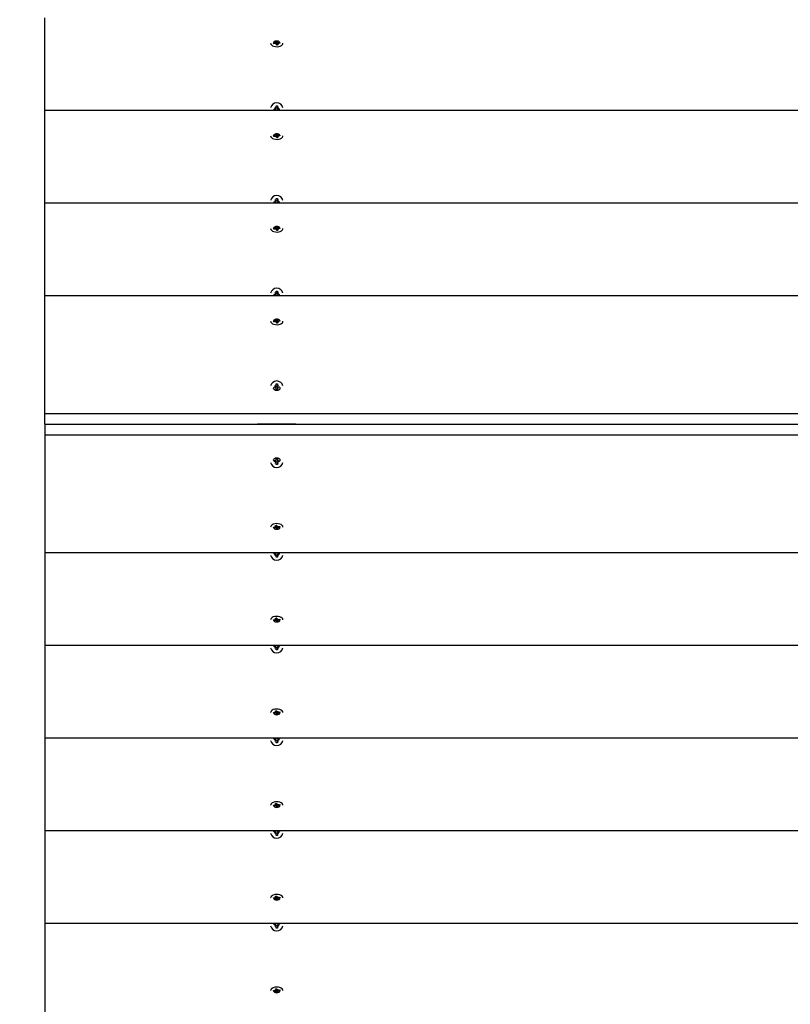
# Model space of a CAD drawing. Units: millimetres. Extents: x 5.6 to 17.3, y 2.5 to 14.5.
# Drawn here: x 7.1 to 7.7, y 7.1 to 7.9 of the extents above; entities that cross this region are included whole.
import ezdxf

# ---------------------------------------------------------------- set-up
doc = ezdxf.new("R2010")
doc.units = ezdxf.units.MM
doc.header["$LTSCALE"] = 100
doc.header["$PDSIZE"] = -1
doc.linetypes.add('SLD-Сплошная', pattern=[0])
doc.styles.get("Standard").update_dxf_attribs({"font": 'isocpeui.ttf'})
doc.dimstyles.new('ISO-25', dxfattribs={"dimtxt": 2.5, "dimasz": 2.5, "dimexe": 1.25, "dimexo": 0.625, "dimtad": 1, "dimtxsty": 'Standard', "dimcen": 2.5, "dimadec": 0, "dimazin": 0, "dimtfac": 1, "dimtmove": 0, "dimatfit": 3, "dimfxl": 1, "dimarcsym": 0})

# ---------------------------------------------------------------- blocks, each defined once
blk = doc.blocks.new('*D6')
at = {"color": 0, "lineweight": -2, "transparency": 16777216}
for p, q in [((14.35395, 9.14186), (14.35395, 3.14524)), ((7.14708, 7.2508), (7.14708, 3.14524)), ((14.05395, 3.24524), (7.44708, 3.24524))]:
    blk.add_line(p, q, dxfattribs=at)
at = {"color": 0, "transparency": 16777216}
for points in [[(7.44708, 3.29524), (7.44708, 3.19524), (7.14708, 3.24524)], [(14.05395, 3.29524), (14.05395, 3.19524), (14.35395, 3.24524)]]:
    blk.add_solid(points, dxfattribs=at)
at = {"layer": 'Defpoints', "color": 0, "transparency": 16777216}
for p in [(14.35395, 9.14186), (7.14708, 7.2508), (7.14708, 3.24524)]:
    blk.add_point(p, dxfattribs=at)
at = {"color": 0, "transparency": 16777216, "insert": (10.75052, 3.46524), "char_height": 0.2, "attachment_point": 5}
blk.add_mtext('7,21м', dxfattribs=at)
blk = doc.blocks.new('*D7')
at = {"color": 0, "lineweight": -2, "transparency": 16777216}
for p, q in [((15.90208, 9.39658), (15.90208, 2.4897)), ((5.64708, 7.10626), (5.64708, 2.4897)), ((5.94708, 2.5897), (15.60208, 2.5897))]:
    blk.add_line(p, q, dxfattribs=at)
at = {"color": 0, "transparency": 16777216}
for points in [[(5.94708, 2.6397), (5.94708, 2.5397), (5.64708, 2.5897)], [(15.60208, 2.6397), (15.60208, 2.5397), (15.90208, 2.5897)]]:
    blk.add_solid(points, dxfattribs=at)
at = {"layer": 'Defpoints', "color": 0, "transparency": 16777216}
for p in [(15.90208, 9.39658), (5.64708, 7.10626), (15.90208, 2.5897)]:
    blk.add_point(p, dxfattribs=at)
at = {"color": 0, "transparency": 16777216, "insert": (10.77458, 2.8097), "char_height": 0.2, "attachment_point": 5}
blk.add_mtext('10,26м', dxfattribs=at)

msp = doc.modelspace()

# ---------------------------------------------------------------- linework, layer by layer
at = {"color": 7, "linetype": 'SLD-Сплошная', "lineweight": 25}
for p, q in [((7.14708, 7.81208), (7.14708, 7.88435)), ((7.32558, 7.86471), (7.32679, 7.86484)), ((7.32577, 7.86414), (7.32558, 7.86471)), ((7.32599, 7.86417), (7.32558, 7.86471)), ((7.32697, 7.86427), (7.32577, 7.86414)), ((7.32665, 7.86524), (7.32734, 7.86511)), ((7.32713, 7.86493), (7.32665, 7.86524)), ((7.32711, 7.86386), (7.32735, 7.86426)), ((7.32766, 7.86413), (7.32711, 7.86386)), ((7.32714, 7.86601), (7.32812, 7.86612)), ((7.32737, 7.86532), (7.32714, 7.86601)), ((7.32738, 7.864), (7.32738, 7.86524)), ((7.32804, 7.86325), (7.32782, 7.86394)), ((7.32799, 7.86342), (7.32838, 7.86346)), ((7.32903, 7.86336), (7.32804, 7.86325)), ((7.32812, 7.86612), (7.32835, 7.86543)), ((7.32835, 7.86369), (7.32812, 7.86612)), ((7.32851, 7.86523), (7.32906, 7.8655)), ((7.32879, 7.86412), (7.32879, 7.86333)), ((7.3288, 7.86405), (7.32903, 7.86336)), ((7.32906, 7.8655), (7.32882, 7.86511)), ((7.32951, 7.86412), (7.32883, 7.86426)), ((7.32904, 7.86444), (7.32951, 7.86412)), ((7.3292, 7.86509), (7.3304, 7.86522)), ((7.33058, 7.86466), (7.32938, 7.86453)), ((7.33, 7.8646), (7.3304, 7.86522)), ((7.3304, 7.86522), (7.33058, 7.86466)), ((7.32758, 7.81588), (7.32858, 7.81588)), ((7.32758, 7.81477), (7.32758, 7.81588)), ((7.32858, 7.81588), (7.32858, 7.81477)), ((8.30708, 7.81208), (7.14708, 7.81208)), ((7.14708, 7.73981), (7.14708, 7.81208)), ((7.32686, 7.8132), (7.32662, 7.8132)), ((7.32686, 7.81477), (7.32749, 7.81444)), ((7.32722, 7.8142), (7.32686, 7.81477)), ((7.32686, 7.81255), (7.32722, 7.81312)), ((7.32749, 7.81288), (7.32686, 7.81255)), ((7.32758, 7.81465), (7.32758, 7.81477)), ((7.32758, 7.81208), (7.32758, 7.81255)), ((7.32858, 7.81465), (7.32858, 7.81477)), ((7.32858, 7.81255), (7.32858, 7.81208)), ((7.32868, 7.81444), (7.32931, 7.81477)), ((7.32931, 7.81255), (7.32868, 7.81288)), ((7.32931, 7.81477), (7.32895, 7.8142)), ((7.32895, 7.81312), (7.32931, 7.81255)), ((7.32954, 7.8132), (7.32931, 7.8132)), ((7.32558, 7.79244), (7.32679, 7.79257)), ((7.32599, 7.7919), (7.32558, 7.79244)), ((7.32577, 7.79187), (7.32558, 7.79243)), ((7.32665, 7.79297), (7.32734, 7.79284)), ((7.32713, 7.79266), (7.32665, 7.79297)), ((7.32714, 7.79374), (7.32812, 7.79385)), ((7.32737, 7.79305), (7.32714, 7.79374)), ((7.32738, 7.79173), (7.32738, 7.79297)), ((7.32812, 7.79385), (7.32835, 7.79316)), ((7.32835, 7.79142), (7.32812, 7.79385)), ((7.32851, 7.79296), (7.32906, 7.79323)), ((7.32906, 7.79323), (7.32882, 7.79284)), ((7.32904, 7.79217), (7.32951, 7.79185)), ((7.3292, 7.79282), (7.3304, 7.79295)), ((7.33058, 7.79239), (7.32938, 7.79226)), ((7.33, 7.79233), (7.3304, 7.79295)), ((7.3304, 7.79295), (7.33058, 7.79239)), ((7.32697, 7.792), (7.32577, 7.79187)), ((7.32711, 7.79159), (7.32735, 7.79199)), ((7.32766, 7.79186), (7.32711, 7.79159)), ((7.32804, 7.79098), (7.32782, 7.79167)), ((7.32799, 7.79115), (7.32838, 7.79119)), ((7.32903, 7.79108), (7.32804, 7.79098)), ((7.32879, 7.79185), (7.32879, 7.79106)), ((7.3288, 7.79178), (7.32903, 7.79108)), ((7.32951, 7.79185), (7.32883, 7.79199)), ((8.30708, 7.73981), (7.14708, 7.73981)), ((7.14708, 7.66754), (7.14708, 7.73981)), ((7.32686, 7.74093), (7.32662, 7.74093)), ((7.32686, 7.7425), (7.32749, 7.74217)), ((7.32722, 7.74193), (7.32686, 7.7425)), ((7.32686, 7.74028), (7.32722, 7.74084)), ((7.32749, 7.7406), (7.32686, 7.74028)), ((7.32758, 7.74361), (7.32858, 7.74361)), ((7.32758, 7.7425), (7.32758, 7.74361)), ((7.32758, 7.74238), (7.32758, 7.7425)), ((7.32758, 7.73981), (7.32758, 7.74028)), ((7.32858, 7.74361), (7.32858, 7.7425)), ((7.32858, 7.74238), (7.32858, 7.7425)), ((7.32858, 7.74028), (7.32858, 7.73981)), ((7.32868, 7.74217), (7.32931, 7.7425)), ((7.32931, 7.74028), (7.32868, 7.7406)), ((7.32931, 7.7425), (7.32895, 7.74193)), ((7.32895, 7.74084), (7.32931, 7.74028)), ((7.32954, 7.74093), (7.32931, 7.74093)), ((7.32558, 7.72017), (7.32679, 7.72029)), ((7.32577, 7.7196), (7.32558, 7.72016)), ((7.32599, 7.71963), (7.32558, 7.72016)), ((7.32697, 7.71973), (7.32577, 7.7196)), ((7.32665, 7.7207), (7.32734, 7.72057)), ((7.32713, 7.72039), (7.32665, 7.7207)), ((7.32711, 7.71932), (7.32735, 7.71971)), ((7.32766, 7.71959), (7.32711, 7.71932)), ((7.32714, 7.72147), (7.32812, 7.72158)), ((7.32737, 7.72078), (7.32714, 7.72147)), ((7.32738, 7.71946), (7.32738, 7.7207)), ((7.32804, 7.71871), (7.32782, 7.7194)), ((7.32799, 7.71888), (7.32838, 7.71892)), ((7.32903, 7.71881), (7.32804, 7.71871)), ((7.32812, 7.72158), (7.32835, 7.72089)), ((7.32835, 7.71915), (7.32812, 7.72158)), ((7.32851, 7.72069), (7.32906, 7.72096)), ((7.32879, 7.71958), (7.32879, 7.71879)), ((7.3288, 7.7195), (7.32903, 7.71881)), ((7.32906, 7.72096), (7.32882, 7.72057)), ((7.32951, 7.71958), (7.32883, 7.71972)), ((7.32904, 7.7199), (7.32951, 7.71958)), ((7.3292, 7.72055), (7.3304, 7.72068)), ((7.33058, 7.72012), (7.32938, 7.71999)), ((7.33, 7.72006), (7.3304, 7.72068)), ((7.3304, 7.72068), (7.33058, 7.72012)), ((7.32686, 7.67023), (7.32749, 7.6699)), ((7.32722, 7.66966), (7.32686, 7.67023)), ((7.32758, 7.67134), (7.32858, 7.67134)), ((7.32758, 7.67023), (7.32758, 7.67134)), ((7.32758, 7.67011), (7.32758, 7.67023)), ((7.32858, 7.67134), (7.32858, 7.67023)), ((7.32858, 7.67011), (7.32858, 7.67023)), ((7.32868, 7.6699), (7.32931, 7.67023)), ((7.32931, 7.67023), (7.32895, 7.66966)), ((8.30708, 7.66754), (7.14708, 7.66754)), ((7.14708, 7.57577), (7.14708, 7.66754)), ((7.32686, 7.66866), (7.32662, 7.66866)), ((7.32686, 7.66801), (7.32722, 7.66857)), ((7.32749, 7.66833), (7.32686, 7.66801)), ((7.32758, 7.66754), (7.32758, 7.66801)), ((7.32858, 7.66801), (7.32858, 7.66754)), ((7.32931, 7.66801), (7.32868, 7.66833)), ((7.32895, 7.66857), (7.32931, 7.66801)), ((7.32954, 7.66866), (7.32931, 7.66866)), ((7.32558, 7.64789), (7.32679, 7.64802)), ((7.32577, 7.64733), (7.32558, 7.64789)), ((7.32599, 7.64735), (7.32558, 7.64789)), ((7.32697, 7.64746), (7.32577, 7.64733)), ((7.32665, 7.64843), (7.32734, 7.64829)), ((7.32713, 7.64812), (7.32665, 7.64843)), ((7.32711, 7.64705), (7.32735, 7.64744)), ((7.32766, 7.64732), (7.32711, 7.64705)), ((7.32714, 7.6492), (7.32812, 7.64931)), ((7.32737, 7.64851), (7.32714, 7.6492)), ((7.32738, 7.64719), (7.32738, 7.64843)), ((7.32804, 7.64644), (7.32782, 7.64713)), ((7.32799, 7.64661), (7.32838, 7.64665)), ((7.32903, 7.64654), (7.32804, 7.64644)), ((7.32812, 7.64931), (7.32835, 7.64861)), ((7.32835, 7.64688), (7.32812, 7.6493)), ((7.32851, 7.64842), (7.32906, 7.64869)), ((7.32879, 7.64731), (7.32879, 7.64652)), ((7.3288, 7.64723), (7.32903, 7.64654)), ((7.32906, 7.64869), (7.32882, 7.6483)), ((7.32951, 7.64731), (7.32883, 7.64745)), ((7.32904, 7.64763), (7.32951, 7.64731)), ((7.3292, 7.64828), (7.3304, 7.64841)), ((7.33058, 7.64785), (7.32938, 7.64772)), ((7.33, 7.64779), (7.3304, 7.64841)), ((7.3304, 7.64841), (7.33058, 7.64785)), ((7.32686, 7.59639), (7.32662, 7.59639)), ((7.32686, 7.59796), (7.32749, 7.59763)), ((7.32722, 7.59739), (7.32686, 7.59796)), ((7.32686, 7.59573), (7.32722, 7.5963)), ((7.32749, 7.59606), (7.32686, 7.59573)), ((7.32758, 7.59907), (7.32858, 7.59907)), ((7.32758, 7.59796), (7.32758, 7.59907)), ((7.32758, 7.59784), (7.32758, 7.59796)), ((7.32758, 7.59462), (7.32758, 7.59573)), ((7.32858, 7.59462), (7.32758, 7.59462)), ((7.32858, 7.59907), (7.32858, 7.59796)), ((7.32858, 7.59784), (7.32858, 7.59796)), ((7.32858, 7.59573), (7.32858, 7.59462)), ((7.32868, 7.59763), (7.32931, 7.59796)), ((7.32931, 7.59573), (7.32868, 7.59606)), ((7.32931, 7.59796), (7.32895, 7.59739)), ((7.32895, 7.5963), (7.32931, 7.59573)), ((7.32954, 7.59639), (7.32931, 7.59639)), ((8.30708, 7.57577), (7.14708, 7.57577)), ((7.14708, 7.56758), (7.14708, 7.57577)), ((7.14708, 7.56758), (8.30708, 7.56758)), ((7.14708, 7.56758), (7.14708, 7.55938)), ((7.34308, 7.56758), (7.31308, 7.56758)), ((7.14708, 7.55938), (7.14708, 7.46762)), ((7.14708, 7.55938), (8.30708, 7.55938)), ((7.32662, 7.53876), (7.32686, 7.53876)), ((7.32686, 7.53942), (7.32749, 7.53909)), ((7.32722, 7.53885), (7.32686, 7.53942)), ((7.32758, 7.54053), (7.32858, 7.54053)), ((7.32758, 7.53942), (7.32758, 7.54053)), ((7.32858, 7.54053), (7.32858, 7.53942)), ((7.32868, 7.53909), (7.32931, 7.53942)), ((7.32931, 7.53942), (7.32895, 7.53885)), ((7.32931, 7.53876), (7.32954, 7.53876)), ((7.32686, 7.5372), (7.32722, 7.53777)), ((7.32749, 7.53753), (7.32686, 7.5372)), ((7.32758, 7.53732), (7.32758, 7.5372)), ((7.32758, 7.53609), (7.32758, 7.5372)), ((7.32858, 7.53609), (7.32758, 7.53609)), ((7.32858, 7.53732), (7.32858, 7.5372)), ((7.32858, 7.5372), (7.32858, 7.53609)), ((7.32931, 7.5372), (7.32868, 7.53753)), ((7.32895, 7.53777), (7.32931, 7.5372)), ((7.32558, 7.4873), (7.32679, 7.48743)), ((7.32577, 7.48674), (7.32558, 7.4873)), ((7.32617, 7.48737), (7.32577, 7.48674)), ((7.32697, 7.48687), (7.32577, 7.48674)), ((7.32665, 7.48784), (7.32734, 7.4877)), ((7.32713, 7.48753), (7.32665, 7.48784)), ((7.32711, 7.48646), (7.32735, 7.48685)), ((7.32766, 7.48673), (7.32711, 7.48646)), ((7.32714, 7.48861), (7.32812, 7.48871)), ((7.32737, 7.48792), (7.32714, 7.48861)), ((7.32738, 7.48784), (7.32738, 7.48863)), ((7.32818, 7.48854), (7.32779, 7.4885)), ((7.32782, 7.48827), (7.32804, 7.48585)), ((7.32804, 7.48585), (7.32782, 7.48654)), ((7.32902, 7.48595), (7.32805, 7.48585)), ((7.32812, 7.48871), (7.32835, 7.48802)), ((7.32851, 7.48783), (7.32906, 7.4881)), ((7.32879, 7.48797), (7.32879, 7.48672)), ((7.3288, 7.48664), (7.32903, 7.48595)), ((7.32906, 7.4881), (7.32882, 7.48771)), ((7.32951, 7.48672), (7.32883, 7.48686)), ((7.32904, 7.48703), (7.32951, 7.48672)), ((7.3292, 7.48769), (7.3304, 7.48782)), ((7.33058, 7.48726), (7.32938, 7.48713)), ((7.33018, 7.4878), (7.33058, 7.48726)), ((7.3304, 7.48782), (7.33058, 7.48726)), ((7.14708, 7.46762), (7.14708, 7.39534)), ((7.14708, 7.46762), (8.30708, 7.46762)), ((7.32662, 7.46649), (7.32686, 7.46649)), ((7.32686, 7.46715), (7.32749, 7.46682)), ((7.32722, 7.46658), (7.32686, 7.46715)), ((7.32686, 7.46493), (7.32722, 7.4655)), ((7.32749, 7.46525), (7.32686, 7.46493)), ((7.32758, 7.46715), (7.32758, 7.46762)), ((7.32758, 7.46505), (7.32758, 7.46493)), ((7.32758, 7.46382), (7.32758, 7.46493)), ((7.32858, 7.46382), (7.32758, 7.46382)), ((7.32858, 7.46762), (7.32858, 7.46715)), ((7.32858, 7.46505), (7.32858, 7.46493)), ((7.32858, 7.46493), (7.32858, 7.46382)), ((7.32868, 7.46682), (7.32931, 7.46715)), ((7.32931, 7.46493), (7.32868, 7.46525)), ((7.32931, 7.46715), (7.32895, 7.46658)), ((7.32895, 7.4655), (7.32931, 7.46493)), ((7.32931, 7.46649), (7.32954, 7.46649)), ((7.32714, 7.41634), (7.32812, 7.41644)), ((7.32737, 7.41565), (7.32714, 7.41634)), ((7.32738, 7.41557), (7.32738, 7.41636)), ((7.32818, 7.41627), (7.32779, 7.41623)), ((7.32782, 7.416), (7.32804, 7.41358)), ((7.32812, 7.41644), (7.32835, 7.41575)), ((7.32558, 7.41503), (7.32679, 7.41516)), ((7.32577, 7.41447), (7.32558, 7.41503)), ((7.32617, 7.4151), (7.32577, 7.41447)), ((7.32697, 7.4146), (7.32577, 7.41447)), ((7.32665, 7.41557), (7.32734, 7.41543)), ((7.32713, 7.41526), (7.32665, 7.41557)), ((7.32711, 7.41419), (7.32735, 7.41458)), ((7.32766, 7.41446), (7.32711, 7.41419)), ((7.32804, 7.41358), (7.32782, 7.41427)), ((7.32902, 7.41368), (7.32805, 7.41358)), ((7.32851, 7.41556), (7.32906, 7.41583)), ((7.32879, 7.4157), (7.32879, 7.41445)), ((7.3288, 7.41437), (7.32903, 7.41368)), ((7.32906, 7.41583), (7.32882, 7.41544)), ((7.32951, 7.41445), (7.32883, 7.41459)), ((7.32904, 7.41476), (7.32951, 7.41445)), ((7.3292, 7.41542), (7.3304, 7.41555)), ((7.33058, 7.41499), (7.32938, 7.41486)), ((7.33018, 7.41553), (7.33058, 7.41499)), ((7.3304, 7.41555), (7.33058, 7.41499)), ((7.14708, 7.39534), (8.30708, 7.39534)), ((7.14708, 7.39534), (7.14708, 7.32307)), ((7.32662, 7.39422), (7.32686, 7.39422)), ((7.32686, 7.39488), (7.32749, 7.39455)), ((7.32722, 7.39431), (7.32686, 7.39488)), ((7.32686, 7.39266), (7.32722, 7.39322)), ((7.32749, 7.39298), (7.32686, 7.39266)), ((7.32758, 7.39488), (7.32758, 7.39534)), ((7.32858, 7.39534), (7.32858, 7.39488)), ((7.32868, 7.39455), (7.32931, 7.39488)), ((7.32931, 7.39266), (7.32868, 7.39298)), ((7.32931, 7.39488), (7.32895, 7.39431)), ((7.32895, 7.39322), (7.32931, 7.39266)), ((7.32931, 7.39422), (7.32954, 7.39422)), ((7.32758, 7.39278), (7.32758, 7.39266)), ((7.32758, 7.39155), (7.32758, 7.39266)), ((7.32858, 7.39155), (7.32758, 7.39155)), ((7.32858, 7.39278), (7.32858, 7.39266)), ((7.32858, 7.39266), (7.32858, 7.39155)), ((7.32558, 7.34276), (7.32679, 7.34289)), ((7.32577, 7.3422), (7.32558, 7.34276)), ((7.32617, 7.34283), (7.32577, 7.3422)), ((7.32697, 7.34233), (7.32577, 7.3422)), ((7.32665, 7.3433), (7.32734, 7.34316)), ((7.32713, 7.34298), (7.32665, 7.3433)), ((7.32711, 7.34192), (7.32735, 7.34231)), ((7.32766, 7.34219), (7.32711, 7.34192)), ((7.32714, 7.34407), (7.32812, 7.34417)), ((7.32737, 7.34338), (7.32714, 7.34407)), ((7.32738, 7.3433), (7.32738, 7.34409)), ((7.32818, 7.344), (7.32779, 7.34396)), ((7.32782, 7.34373), (7.32804, 7.34131)), ((7.32804, 7.34131), (7.32782, 7.342)), ((7.32902, 7.34141), (7.32805, 7.34131)), ((7.32812, 7.34417), (7.32835, 7.34348)), ((7.32851, 7.34329), (7.32906, 7.34356)), ((7.32879, 7.34342), (7.32879, 7.34218)), ((7.3288, 7.3421), (7.32903, 7.34141)), ((7.32906, 7.34356), (7.32882, 7.34317)), ((7.32951, 7.34218), (7.32883, 7.34232)), ((7.32904, 7.34249), (7.32951, 7.34218)), ((7.3292, 7.34315), (7.3304, 7.34328)), ((7.33058, 7.34272), (7.32938, 7.34259)), ((7.33018, 7.34326), (7.33058, 7.34272)), ((7.3304, 7.34328), (7.33058, 7.34272)), ((7.14708, 7.32307), (7.14708, 7.2508)), ((7.14708, 7.32307), (8.30708, 7.32307)), ((7.32662, 7.32195), (7.32686, 7.32195)), ((7.32686, 7.32261), (7.32749, 7.32228)), ((7.32722, 7.32204), (7.32686, 7.32261)), ((7.32686, 7.32038), (7.32722, 7.32095)), ((7.32749, 7.32071), (7.32686, 7.32038)), ((7.32758, 7.32261), (7.32758, 7.32307)), ((7.32758, 7.3205), (7.32758, 7.32038)), ((7.32758, 7.31927), (7.32758, 7.32038)), ((7.32858, 7.31927), (7.32758, 7.31927)), ((7.32858, 7.32307), (7.32858, 7.32261)), ((7.32858, 7.3205), (7.32858, 7.32038)), ((7.32858, 7.32038), (7.32858, 7.31927)), ((7.32868, 7.32228), (7.32931, 7.32261)), ((7.32931, 7.32038), (7.32868, 7.32071)), ((7.32931, 7.32261), (7.32895, 7.32204)), ((7.32895, 7.32095), (7.32931, 7.32038)), ((7.32931, 7.32195), (7.32954, 7.32195)), ((7.32558, 7.27049), (7.32679, 7.27062)), ((7.32577, 7.26993), (7.32558, 7.27049)), ((7.32617, 7.27055), (7.32577, 7.26993)), ((7.32697, 7.27006), (7.32577, 7.26993)), ((7.32665, 7.27103), (7.32734, 7.27089)), ((7.32713, 7.27071), (7.32665, 7.27103)), ((7.32711, 7.26965), (7.32735, 7.27004)), ((7.32714, 7.2718), (7.32812, 7.2719)), ((7.32737, 7.27111), (7.32714, 7.2718)), ((7.32738, 7.27103), (7.32738, 7.27182)), ((7.32818, 7.27173), (7.32779, 7.27169)), ((7.32782, 7.27146), (7.32804, 7.26904)), ((7.32812, 7.2719), (7.32835, 7.27121)), ((7.32851, 7.27102), (7.32906, 7.27129)), ((7.32879, 7.27115), (7.32879, 7.26991)), ((7.32906, 7.27129), (7.32882, 7.2709)), ((7.32951, 7.26991), (7.32883, 7.27005)), ((7.32904, 7.27022), (7.32951, 7.26991)), ((7.3292, 7.27088), (7.3304, 7.27101)), ((7.33058, 7.27045), (7.32938, 7.27032)), ((7.33018, 7.27099), (7.33058, 7.27045)), ((7.3304, 7.27101), (7.33058, 7.27045)), ((7.32766, 7.26992), (7.32711, 7.26965)), ((7.32804, 7.26903), (7.32782, 7.26973)), ((7.32902, 7.26914), (7.32805, 7.26903)), ((7.3288, 7.26983), (7.32903, 7.26914)), ((7.14708, 7.2508), (7.14708, 7.17853)), ((7.14708, 7.2508), (8.30708, 7.2508)), ((7.32662, 7.24968), (7.32686, 7.24968)), ((7.32686, 7.25033), (7.32749, 7.25001)), ((7.32722, 7.24977), (7.32686, 7.25033)), ((7.32686, 7.24811), (7.32722, 7.24868)), ((7.32749, 7.24844), (7.32686, 7.24811)), ((7.32758, 7.25033), (7.32758, 7.2508)), ((7.32758, 7.24823), (7.32758, 7.24811)), ((7.32758, 7.247), (7.32758, 7.24811)), ((7.32858, 7.247), (7.32758, 7.247)), ((7.32858, 7.2508), (7.32858, 7.25033)), ((7.32858, 7.24823), (7.32858, 7.24811)), ((7.32858, 7.24811), (7.32858, 7.247)), ((7.32868, 7.25001), (7.32931, 7.25033)), ((7.32931, 7.24811), (7.32868, 7.24844)), ((7.32931, 7.25033), (7.32895, 7.24977)), ((7.32895, 7.24868), (7.32931, 7.24811)), ((7.32931, 7.24968), (7.32954, 7.24968)), ((7.32558, 7.19822), (7.32679, 7.19835)), ((7.32577, 7.19766), (7.32558, 7.19822)), ((7.32617, 7.19828), (7.32577, 7.19766)), ((7.32697, 7.19779), (7.32577, 7.19766)), ((7.32665, 7.19876), (7.32734, 7.19862)), ((7.32713, 7.19844), (7.32665, 7.19876)), ((7.32711, 7.19738), (7.32735, 7.19777)), ((7.32766, 7.19765), (7.32711, 7.19738)), ((7.32714, 7.19953), (7.32812, 7.19963)), ((7.32737, 7.19884), (7.32714, 7.19953)), ((7.32738, 7.19876), (7.32738, 7.19955)), ((7.32818, 7.19946), (7.32779, 7.19942)), ((7.32782, 7.19919), (7.32804, 7.19676)), ((7.32804, 7.19676), (7.32782, 7.19745)), ((7.32902, 7.19687), (7.32805, 7.19676)), ((7.32812, 7.19963), (7.32835, 7.19894)), ((7.32851, 7.19875), (7.32906, 7.19902)), ((7.32879, 7.19888), (7.32879, 7.19764)), ((7.3288, 7.19756), (7.32903, 7.19687)), ((7.32906, 7.19902), (7.32882, 7.19863)), ((7.32951, 7.19764), (7.32883, 7.19777)), ((7.32904, 7.19795), (7.32951, 7.19764)), ((7.3292, 7.19861), (7.3304, 7.19874)), ((7.33058, 7.19817), (7.32938, 7.19805)), ((7.33018, 7.19871), (7.33058, 7.19818)), ((7.3304, 7.19874), (7.33058, 7.19818)), ((7.14708, 7.17853), (7.14708, 7.10626)), ((7.14708, 7.17853), (8.30708, 7.17853)), ((7.32686, 7.17806), (7.32749, 7.17774)), ((7.32722, 7.1775), (7.32686, 7.17806)), ((7.32758, 7.17806), (7.32758, 7.17853)), ((7.32858, 7.17853), (7.32858, 7.17806)), ((7.32868, 7.17774), (7.32931, 7.17806)), ((7.32931, 7.17806), (7.32895, 7.1775)), ((7.32662, 7.17741), (7.32686, 7.17741)), ((7.32686, 7.17584), (7.32722, 7.17641)), ((7.32749, 7.17617), (7.32686, 7.17584)), ((7.32758, 7.17596), (7.32758, 7.17584)), ((7.32758, 7.17473), (7.32758, 7.17584)), ((7.32858, 7.17473), (7.32758, 7.17473)), ((7.32858, 7.17596), (7.32858, 7.17584)), ((7.32858, 7.17584), (7.32858, 7.17473)), ((7.32931, 7.17584), (7.32868, 7.17617)), ((7.32895, 7.17641), (7.32931, 7.17584)), ((7.32931, 7.17741), (7.32954, 7.17741)), ((7.32558, 7.12595), (7.32679, 7.12608)), ((7.32577, 7.12539), (7.32558, 7.12595)), ((7.32617, 7.12601), (7.32577, 7.12539)), ((7.32697, 7.12552), (7.32577, 7.12539)), ((7.32665, 7.12649), (7.32734, 7.12635)), ((7.32713, 7.12617), (7.32665, 7.12649)), ((7.32711, 7.12511), (7.32735, 7.1255)), ((7.32766, 7.12538), (7.32711, 7.12511)), ((7.32714, 7.12726), (7.32812, 7.12736)), ((7.32737, 7.12657), (7.32714, 7.12726)), ((7.32738, 7.12649), (7.32738, 7.12728)), ((7.32818, 7.12719), (7.32779, 7.12715)), ((7.32782, 7.12692), (7.32804, 7.12449)), ((7.32804, 7.12449), (7.32782, 7.12518)), ((7.32902, 7.1246), (7.32805, 7.12449)), ((7.32812, 7.12736), (7.32835, 7.12667)), ((7.32851, 7.12648), (7.32906, 7.12675)), ((7.32879, 7.12661), (7.32879, 7.12537)), ((7.3288, 7.12529), (7.32903, 7.1246)), ((7.32906, 7.12675), (7.32882, 7.12635)), ((7.32951, 7.12537), (7.32883, 7.1255)), ((7.32904, 7.12568), (7.32951, 7.12537)), ((7.3292, 7.12634), (7.3304, 7.12647)), ((7.33058, 7.1259), (7.32938, 7.12577)), ((7.33018, 7.12644), (7.33058, 7.1259)), ((7.3304, 7.12647), (7.33058, 7.12591))]:
    msp.add_line(p, q, dxfattribs=at)
at = {"color": 7, "linetype": 'SLD-Сплошная', "lineweight": 25, "flags": 128}
for points in [[(7.32328, 7.86468), (7.32344, 7.86399), (7.32393, 7.8633), (7.32474, 7.86271), (7.32579, 7.86226), (7.32701, 7.862), (7.32832, 7.86193), (7.3296, 7.86207), (7.33077, 7.8624), (7.33175, 7.8629), (7.33245, 7.86354), (7.33283, 7.86425), (7.33288, 7.86468)], [(7.32328, 7.79241), (7.32344, 7.79172), (7.32393, 7.79103), (7.32474, 7.79044), (7.32579, 7.78999), (7.32701, 7.78973), (7.32832, 7.78966), (7.3296, 7.7898), (7.33077, 7.79013), (7.33175, 7.79063), (7.33245, 7.79127), (7.33283, 7.79198), (7.33288, 7.79241)], [(7.32328, 7.72014), (7.32344, 7.71945), (7.32393, 7.71876), (7.32474, 7.71817), (7.32579, 7.71772), (7.32701, 7.71746), (7.32832, 7.71739), (7.3296, 7.71753), (7.33077, 7.71786), (7.33175, 7.71836), (7.33245, 7.719), (7.33283, 7.71971), (7.33288, 7.72014)], [(7.32328, 7.64787), (7.32344, 7.64718), (7.32393, 7.64649), (7.32474, 7.6459), (7.32579, 7.64545), (7.32701, 7.64519), (7.32832, 7.64512), (7.3296, 7.64526), (7.33077, 7.64559), (7.33175, 7.64609), (7.33245, 7.64673), (7.33283, 7.64744), (7.33288, 7.64787)], [(7.33288, 7.48728), (7.33273, 7.48797), (7.33223, 7.48866), (7.33143, 7.48926), (7.33038, 7.4897), (7.32915, 7.48996), (7.32785, 7.49003), (7.32657, 7.48989), (7.32539, 7.48956), (7.32442, 7.48906), (7.32372, 7.48843), (7.32334, 7.48771), (7.32328, 7.48728)], [(7.33288, 7.41501), (7.33273, 7.4157), (7.33223, 7.41639), (7.33143, 7.41698), (7.33038, 7.41743), (7.32915, 7.41769), (7.32785, 7.41776), (7.32657, 7.41762), (7.32539, 7.41729), (7.32442, 7.41679), (7.32372, 7.41616), (7.32334, 7.41544), (7.32328, 7.41501)], [(7.33288, 7.34274), (7.33273, 7.34343), (7.33223, 7.34412), (7.33143, 7.34471), (7.33038, 7.34516), (7.32915, 7.34542), (7.32785, 7.34549), (7.32657, 7.34535), (7.32539, 7.34502), (7.32442, 7.34452), (7.32372, 7.34389), (7.32334, 7.34317), (7.32328, 7.34274)], [(7.33288, 7.27047), (7.33273, 7.27116), (7.33223, 7.27185), (7.33143, 7.27244), (7.33038, 7.27289), (7.32915, 7.27315), (7.32785, 7.27322), (7.32657, 7.27308), (7.32539, 7.27275), (7.32442, 7.27225), (7.32372, 7.27161), (7.32334, 7.2709), (7.32328, 7.27047)], [(7.33288, 7.1982), (7.33273, 7.19889), (7.33223, 7.19958), (7.33143, 7.20017), (7.33038, 7.20062), (7.32915, 7.20088), (7.32785, 7.20095), (7.32657, 7.20081), (7.32539, 7.20048), (7.32442, 7.19998), (7.32372, 7.19934), (7.32334, 7.19863), (7.32328, 7.1982)], [(7.33288, 7.12593), (7.33273, 7.12662), (7.33223, 7.12731), (7.33143, 7.1279), (7.33038, 7.12835), (7.32915, 7.12861), (7.32785, 7.12868), (7.32657, 7.12854), (7.32539, 7.12821), (7.32442, 7.12771), (7.32372, 7.12707), (7.32334, 7.12636), (7.32328, 7.12593)]]:
    msp.add_lwpolyline(points, dxfattribs=at)
at = {"color": 7, "linetype": 'SLD-Сплошная', "lineweight": 25}
for centre, radius, start, end in [((7.32669, 7.86585), 0.00102, 275.47492, 295.27037), ((7.3271, 7.86304), 0.00124, 78.79086, 96.16628), ((7.32713, 7.86524), 0.000252, 326.94283, 17.80958), ((7.32745, 7.8638), 0.00039, 20.95737, 58.8127), ((7.32871, 7.86557), 0.00039, 200.95737, 238.8127), ((7.32878, 7.86373), 0.000483, 214.04385, 242.55584), ((7.32904, 7.86412), 0.000252, 146.94283, 197.80958), ((7.32906, 7.86633), 0.00124, 258.79086, 276.16628), ((7.32948, 7.86351), 0.00102, 95.47492, 115.27037), ((7.32808, 7.81323), 0.00486, 11.5186, 168.4814), ((7.32686, 7.81242), 0.000783, 62.57201, 90.12853), ((7.32697, 7.81477), 0.000611, 327.2413, 359.81815), ((7.32697, 7.81254), 0.000611, 0.18185, 32.7587), ((7.32919, 7.81477), 0.000611, 180.18185, 212.7587), ((7.32919, 7.81254), 0.000611, 147.2413, 179.81815), ((7.32931, 7.81242), 0.000783, 89.87147, 117.42799), ((7.32669, 7.79358), 0.00102, 275.47492, 295.27037), ((7.32713, 7.79297), 0.000252, 326.94283, 17.80958), ((7.32871, 7.7933), 0.00039, 200.95737, 238.8127), ((7.32906, 7.79406), 0.00124, 258.79086, 276.16628), ((7.32948, 7.79124), 0.00102, 95.47492, 115.27037), ((7.3271, 7.79077), 0.00124, 78.79086, 96.16628), ((7.32745, 7.79153), 0.00039, 20.95737, 58.8127), ((7.32878, 7.79146), 0.000483, 214.04385, 242.55584), ((7.32904, 7.79185), 0.000252, 146.94283, 197.80958), ((7.32808, 7.74096), 0.00486, 11.5186, 168.4814), ((7.32686, 7.74015), 0.000783, 62.57201, 90.12853), ((7.32697, 7.7425), 0.000611, 327.2413, 359.81815), ((7.32697, 7.74027), 0.000611, 0.18185, 32.7587), ((7.32919, 7.7425), 0.000611, 180.18185, 212.7587), ((7.32919, 7.74027), 0.000611, 147.2413, 179.81815), ((7.32931, 7.74015), 0.000783, 89.87147, 117.42799), ((7.32669, 7.72131), 0.00102, 275.47492, 295.27037), ((7.3271, 7.7185), 0.00124, 78.79086, 96.16628), ((7.32713, 7.7207), 0.000252, 326.94283, 17.80958), ((7.32745, 7.71926), 0.00039, 20.95737, 58.8127), ((7.32871, 7.72103), 0.00039, 200.95737, 238.8127), ((7.32878, 7.71919), 0.000483, 214.04385, 242.55584), ((7.32904, 7.71958), 0.000252, 146.94283, 197.80958), ((7.32906, 7.72179), 0.00124, 258.79086, 276.16628), ((7.32948, 7.71897), 0.00102, 95.47492, 115.27037), ((7.32808, 7.66868), 0.00486, 11.5186, 168.4814), ((7.32697, 7.67023), 0.000611, 327.2413, 359.81815), ((7.32919, 7.67023), 0.000611, 180.18185, 212.7587), ((7.32686, 7.66788), 0.000783, 62.57201, 90.12853), ((7.32697, 7.668), 0.000611, 0.18185, 32.7587), ((7.32919, 7.668), 0.000611, 147.2413, 179.81815), ((7.32931, 7.66788), 0.000783, 89.87147, 117.42799), ((7.32669, 7.64904), 0.00102, 275.47492, 295.27037), ((7.3271, 7.64623), 0.00124, 78.79086, 96.16628), ((7.32713, 7.64843), 0.000252, 326.94283, 17.80958), ((7.32745, 7.64699), 0.00039, 20.95737, 58.8127), ((7.32871, 7.64875), 0.00039, 200.95737, 238.8127), ((7.32878, 7.64692), 0.000483, 214.04385, 242.55584), ((7.32904, 7.64731), 0.000252, 146.94283, 197.80958), ((7.32906, 7.64952), 0.00124, 258.79086, 276.16628), ((7.32948, 7.6467), 0.00102, 95.47492, 115.27037), ((7.32808, 7.59641), 0.00486, 11.5186, 168.4814), ((7.32686, 7.59561), 0.000783, 62.57201, 90.12853), ((7.32697, 7.59796), 0.000611, 327.2413, 359.81815), ((7.32697, 7.59573), 0.000611, 0.18185, 32.7587), ((7.32919, 7.59796), 0.000611, 180.18185, 212.7587), ((7.32919, 7.59573), 0.000611, 147.2413, 179.81815), ((7.32931, 7.59561), 0.000783, 89.87147, 117.42799), ((7.32686, 7.53954), 0.000783, 269.87147, 297.42799), ((7.32697, 7.53942), 0.000611, 327.2413, 359.81815), ((7.32919, 7.53942), 0.000611, 180.18185, 212.7587), ((7.32931, 7.53954), 0.000783, 242.57201, 270.12853), ((7.32808, 7.53874), 0.00486, 191.5186, 348.4814), ((7.32697, 7.53719), 0.000611, 0.18185, 32.7587), ((7.32919, 7.53719), 0.000611, 147.2413, 179.81815), ((7.32669, 7.48845), 0.00102, 275.47492, 295.27037), ((7.3271, 7.48564), 0.00124, 78.79086, 96.16628), ((7.32713, 7.48784), 0.000252, 326.94283, 17.80958), ((7.32739, 7.48823), 0.000483, 34.04385, 62.55584), ((7.32745, 7.4864), 0.00039, 20.95737, 58.8127), ((7.32871, 7.48816), 0.00039, 200.95737, 238.8127), ((7.32904, 7.48672), 0.000252, 146.94283, 197.80958), ((7.32906, 7.48892), 0.00124, 258.79086, 276.16628), ((7.32948, 7.48611), 0.00102, 95.47492, 115.27037), ((7.32808, 7.46647), 0.00486, 191.5186, 348.4814), ((7.32686, 7.46727), 0.000783, 269.87147, 297.42799), ((7.32697, 7.46715), 0.000611, 327.2413, 359.81815), ((7.32697, 7.46492), 0.000611, 0.18185, 32.7587), ((7.32919, 7.46715), 0.000611, 180.18185, 212.7587), ((7.32919, 7.46492), 0.000611, 147.2413, 179.81815), ((7.32931, 7.46727), 0.000783, 242.57201, 270.12853), ((7.32739, 7.41596), 0.000483, 34.04385, 62.55584), ((7.32669, 7.41618), 0.00102, 275.47492, 295.27037), ((7.3271, 7.41337), 0.00124, 78.79086, 96.16628), ((7.32713, 7.41557), 0.000252, 326.94283, 17.80958), ((7.32745, 7.41413), 0.00039, 20.95737, 58.8127), ((7.32871, 7.41589), 0.00039, 200.95737, 238.8127), ((7.32904, 7.41445), 0.000252, 146.94283, 197.80958), ((7.32906, 7.41665), 0.00124, 258.79086, 276.16628), ((7.32948, 7.41384), 0.00102, 95.47492, 115.27037), ((7.32808, 7.3942), 0.00486, 191.5186, 348.4814), ((7.32686, 7.395), 0.000783, 269.87147, 297.42799), ((7.32697, 7.39488), 0.000611, 327.2413, 359.81815), ((7.32697, 7.39265), 0.000611, 0.18185, 32.7587), ((7.32919, 7.39488), 0.000611, 180.18185, 212.7587), ((7.32919, 7.39265), 0.000611, 147.2413, 179.81815), ((7.32931, 7.395), 0.000783, 242.57201, 270.12853), ((7.32669, 7.34391), 0.00102, 275.47492, 295.27037), ((7.3271, 7.3411), 0.00124, 78.79086, 96.16628), ((7.32713, 7.3433), 0.000252, 326.94283, 17.80958), ((7.32739, 7.34369), 0.000483, 34.04385, 62.55584), ((7.32745, 7.34186), 0.00039, 20.95737, 58.8127), ((7.32871, 7.34362), 0.00039, 200.95737, 238.8127), ((7.32904, 7.34218), 0.000252, 146.94283, 197.80958), ((7.32906, 7.34438), 0.00124, 258.79086, 276.16628), ((7.32948, 7.34157), 0.00102, 95.47492, 115.27037), ((7.32808, 7.32193), 0.00486, 191.5186, 348.4814), ((7.32686, 7.32273), 0.000783, 269.87147, 297.42799), ((7.32697, 7.32261), 0.000611, 327.2413, 359.81815), ((7.32697, 7.32038), 0.000611, 0.18185, 32.7587), ((7.32919, 7.32261), 0.000611, 180.18185, 212.7587), ((7.32919, 7.32038), 0.000611, 147.2413, 179.81815), ((7.32931, 7.32273), 0.000783, 242.57201, 270.12853), ((7.32669, 7.27164), 0.00102, 275.47492, 295.27037), ((7.3271, 7.26882), 0.00124, 78.79086, 96.16628), ((7.32713, 7.27103), 0.000252, 326.94283, 17.80958), ((7.32739, 7.27142), 0.000483, 34.04385, 62.55584), ((7.32871, 7.27135), 0.00039, 200.95737, 238.8127), ((7.32904, 7.26991), 0.000252, 146.94283, 197.80958), ((7.32906, 7.27211), 0.00124, 258.79086, 276.16628), ((7.32948, 7.2693), 0.00102, 95.47492, 115.27037), ((7.32745, 7.26959), 0.00039, 20.95737, 58.8127), ((7.32808, 7.24966), 0.00486, 191.5186, 348.4814), ((7.32686, 7.25046), 0.000783, 269.87147, 297.42799), ((7.32697, 7.25034), 0.000611, 327.2413, 359.81815), ((7.32697, 7.24811), 0.000611, 0.18185, 32.7587), ((7.32919, 7.25034), 0.000611, 180.18185, 212.7587), ((7.32919, 7.24811), 0.000611, 147.2413, 179.81815), ((7.32931, 7.25046), 0.000783, 242.57201, 270.12853), ((7.32669, 7.19937), 0.00102, 275.47492, 295.27037), ((7.3271, 7.19655), 0.00124, 78.79086, 96.16628), ((7.32713, 7.19876), 0.000252, 326.94283, 17.80958), ((7.32739, 7.19915), 0.000483, 34.04385, 62.55584), ((7.32745, 7.19731), 0.00039, 20.95737, 58.8127), ((7.32871, 7.19908), 0.00039, 200.95737, 238.8127), ((7.32904, 7.19764), 0.000252, 146.94283, 197.80958), ((7.32906, 7.19984), 0.00124, 258.79086, 276.16628), ((7.32948, 7.19703), 0.00102, 95.47492, 115.27037), ((7.32697, 7.17807), 0.000611, 327.2413, 359.81815), ((7.32919, 7.17807), 0.000611, 180.18185, 212.7587), ((7.32808, 7.17738), 0.00486, 191.5186, 348.4814), ((7.32686, 7.17819), 0.000783, 269.87147, 297.42799), ((7.32697, 7.17584), 0.000611, 0.18185, 32.7587), ((7.32919, 7.17584), 0.000611, 147.2413, 179.81815), ((7.32931, 7.17819), 0.000783, 242.57201, 270.12853), ((7.32669, 7.1271), 0.00102, 275.47492, 295.27037), ((7.3271, 7.12428), 0.00124, 78.79086, 96.16628), ((7.32713, 7.12649), 0.000252, 326.94283, 17.80958), ((7.32739, 7.12688), 0.000483, 34.04385, 62.55584), ((7.32745, 7.12504), 0.00039, 20.95737, 58.8127), ((7.32871, 7.12681), 0.00039, 200.95737, 238.8127), ((7.32904, 7.12537), 0.000252, 146.94283, 197.80958), ((7.32906, 7.12757), 0.00124, 258.79086, 276.16628), ((7.32948, 7.12476), 0.00102, 95.47492, 115.27037)]:
    msp.add_arc(centre, radius, start, end, dxfattribs=at)
for centre, major_axis, ratio, start_param, end_param in [((7.32808, 7.86468), (0.0025, 0), 0.655492, 0, 3.141593), ((7.32665, 7.86524), (-0.00058, 0.00652), 0.067633, 4.557598, 4.658027), ((7.32665, 7.86524), (0.00023, 0.00718), 0.095754, 4.578357, 4.696226), ((7.32711, 7.86386), (-0.00067, 0.00694), 0.039844, 4.716113, 4.765113), ((7.32906, 7.86377), (-0.00013, 0.00144), 0.496401, 1.580303, 1.738832), ((7.32906, 7.8655), (-0.00045, 0.00711), 0.079571, 1.603805, 1.865604), ((7.32906, 7.8655), (0.0007, 0.00666), 0.029699, 1.632823, 1.894622), ((7.32951, 7.86412), (0.00053, 0.00707), 0.069807, 1.531353, 1.562086), ((7.32808, 7.81224), (0.0025, 0), 0.655492, 6.181376, 9.526588), ((7.32686, 7.81255), (-0.00058, 0.00387), 0.113928, 4.751975, 4.842933), ((7.32931, 7.81255), (0.00058, 0.00387), 0.113928, 1.440252, 1.531211), ((7.32808, 7.79241), (0.0025, 0), 0.655492, 0, 3.141593), ((7.32665, 7.79297), (-0.00058, 0.00652), 0.067633, 4.557597, 4.658027), ((7.32665, 7.79297), (0.00023, 0.00718), 0.095754, 4.578357, 4.696226), ((7.32906, 7.79323), (-0.00045, 0.00711), 0.079571, 1.603805, 1.865604), ((7.32906, 7.79323), (0.0007, 0.00666), 0.029699, 1.632823, 1.894622), ((7.32951, 7.79185), (0.00053, 0.00707), 0.069807, 1.531353, 1.562086), ((7.32711, 7.79159), (-0.00067, 0.00694), 0.039844, 4.716113, 4.765113), ((7.32906, 7.79149), (-0.00013, 0.00144), 0.496401, 1.580303, 1.738832), ((7.32808, 7.73997), (0.0025, 0), 0.655492, 6.181376, 9.526588), ((7.32686, 7.74028), (-0.00058, 0.00387), 0.113928, 4.751975, 4.842933), ((7.32931, 7.74028), (0.00058, 0.00387), 0.113928, 1.440252, 1.531211), ((7.32808, 7.72014), (0.0025, 0), 0.655492, 0, 3.141593), ((7.32665, 7.7207), (-0.00058, 0.00652), 0.067633, 4.557596, 4.658027), ((7.32665, 7.7207), (0.00023, 0.00718), 0.095754, 4.578357, 4.696226), ((7.32711, 7.71932), (-0.00067, 0.00694), 0.039844, 4.716113, 4.765113), ((7.32906, 7.71922), (-0.00013, 0.00144), 0.496401, 1.580303, 1.738832), ((7.32906, 7.72096), (-0.00045, 0.00711), 0.079571, 1.603805, 1.865604), ((7.32906, 7.72096), (0.0007, 0.00666), 0.029699, 1.632823, 1.894622), ((7.32951, 7.71958), (0.00053, 0.00707), 0.069807, 1.531353, 1.562086), ((7.32808, 7.6677), (0.0025, 0), 0.655492, 6.181376, 9.526588), ((7.32686, 7.66801), (-0.00058, 0.00387), 0.113928, 4.751975, 4.842933), ((7.32931, 7.66801), (0.00058, 0.00387), 0.113928, 1.440252, 1.531211), ((7.32808, 7.64787), (0.0025, 0), 0.655492, 0, 3.141593), ((7.32665, 7.64843), (-0.00058, 0.00652), 0.067633, 4.557592, 4.658027), ((7.32665, 7.64843), (0.00023, 0.00718), 0.095754, 4.578357, 4.696226), ((7.32711, 7.64705), (-0.00067, 0.00694), 0.039844, 4.716113, 4.765113), ((7.32906, 7.64695), (-0.00013, 0.00144), 0.496401, 1.580303, 1.738832), ((7.32906, 7.64869), (-0.00045, 0.00711), 0.079571, 1.603805, 1.865604), ((7.32906, 7.64869), (0.0007, 0.00666), 0.029699, 1.632823, 1.894622), ((7.32951, 7.64731), (0.00053, 0.00707), 0.069807, 1.531353, 1.562086), ((7.32686, 7.59573), (-0.00058, 0.00387), 0.113928, 4.751975, 4.842933), ((7.32931, 7.59573), (0.00058, 0.00387), 0.113928, 1.440252, 1.531211), ((7.32686, 7.53942), (0.00058, 0.00387), 0.113928, 4.581845, 4.672803), ((7.32931, 7.53942), (-0.00058, 0.00387), 0.113928, 1.610382, 1.70134), ((7.32808, 7.48728), (0.0025, 0), 0.655492, 3.141593, 6.283185), ((7.32665, 7.48784), (0.00053, 0.00707), 0.069807, 4.672945, 4.703678), ((7.32711, 7.48646), (0.0007, 0.00666), 0.029699, 4.774415, 5.036215), ((7.32711, 7.48646), (-0.00045, 0.00711), 0.079571, 4.745397, 5.007197), ((7.32711, 7.4882), (-0.00013, 0.00144), 0.496401, 4.721896, 4.880424), ((7.32906, 7.4881), (-0.00067, 0.00694), 0.039844, 1.57452, 1.62352), ((7.32951, 7.48672), (0.00023, 0.00718), 0.095754, 1.436764, 1.554633), ((7.32951, 7.48672), (-0.00058, 0.00652), 0.067633, 1.416005, 1.516434), ((7.32808, 7.46745), (0.0025, 0), 0.655492, 3.039783, 6.384995), ((7.32686, 7.46715), (0.00058, 0.00387), 0.113928, 4.581845, 4.672803), ((7.32931, 7.46715), (-0.00058, 0.00387), 0.113928, 1.610382, 1.70134), ((7.32711, 7.41419), (0.0007, 0.00666), 0.029699, 4.774415, 5.036215), ((7.32711, 7.41419), (-0.00045, 0.00711), 0.079571, 4.745397, 5.007197), ((7.32711, 7.41593), (-0.00013, 0.00144), 0.496401, 4.721896, 4.880424), ((7.32808, 7.41501), (0.0025, 0), 0.655492, 3.141593, 6.283185), ((7.32665, 7.41557), (0.00053, 0.00707), 0.069807, 4.672945, 4.703678), ((7.32906, 7.41583), (-0.00067, 0.00694), 0.039844, 1.57452, 1.62352), ((7.32951, 7.41445), (0.00023, 0.00718), 0.095754, 1.436764, 1.554633), ((7.32951, 7.41445), (-0.00058, 0.00652), 0.067633, 1.416006, 1.516434), ((7.32808, 7.39518), (0.0025, 0), 0.655492, 3.039783, 6.384995), ((7.32686, 7.39488), (0.00058, 0.00387), 0.113928, 4.581845, 4.672803), ((7.32931, 7.39488), (-0.00058, 0.00387), 0.113928, 1.610382, 1.70134), ((7.32808, 7.34274), (0.0025, 0), 0.655492, 3.141593, 6.283185), ((7.32665, 7.3433), (0.00053, 0.00707), 0.069807, 4.672945, 4.703678), ((7.32711, 7.34192), (0.0007, 0.00666), 0.029699, 4.774415, 5.036215), ((7.32711, 7.34192), (-0.00045, 0.00711), 0.079571, 4.745397, 5.007197), ((7.32711, 7.34366), (-0.00013, 0.00144), 0.496401, 4.721896, 4.880424), ((7.32906, 7.34356), (-0.00067, 0.00694), 0.039844, 1.57452, 1.62352), ((7.32951, 7.34218), (0.00023, 0.00718), 0.095754, 1.436764, 1.554633), ((7.32951, 7.34218), (-0.00058, 0.00652), 0.067633, 1.416007, 1.516434), ((7.32808, 7.32291), (0.0025, 0), 0.655492, 3.039783, 6.384995), ((7.32686, 7.32261), (0.00058, 0.00387), 0.113928, 4.581845, 4.672803), ((7.32931, 7.32261), (-0.00058, 0.00387), 0.113928, 1.610382, 1.70134), ((7.32808, 7.27047), (0.0025, 0), 0.655492, 3.141593, 6.283185), ((7.32665, 7.27103), (0.00053, 0.00707), 0.069807, 4.672945, 4.703678), ((7.32711, 7.26965), (0.0007, 0.00666), 0.029699, 4.774415, 5.036215), ((7.32711, 7.26965), (-0.00045, 0.00711), 0.079571, 4.745397, 5.007197), ((7.32711, 7.27139), (-0.00013, 0.00144), 0.496401, 4.721896, 4.880424), ((7.32906, 7.27129), (-0.00067, 0.00694), 0.039844, 1.57452, 1.62352), ((7.32951, 7.26991), (0.00023, 0.00718), 0.095754, 1.436764, 1.554633), ((7.32951, 7.26991), (-0.00058, 0.00652), 0.067633, 1.416005, 1.516434), ((7.32808, 7.25064), (0.0025, 0), 0.655492, 3.039783, 6.384995), ((7.32686, 7.25033), (0.00058, 0.00387), 0.113928, 4.581845, 4.672803), ((7.32931, 7.25033), (-0.00058, 0.00387), 0.113928, 1.610382, 1.70134), ((7.32808, 7.1982), (0.0025, 0), 0.655492, 3.141593, 6.283185), ((7.32665, 7.19876), (0.00053, 0.00707), 0.069807, 4.672945, 4.703678), ((7.32711, 7.19738), (0.0007, 0.00666), 0.029699, 4.774415, 5.036215), ((7.32711, 7.19738), (-0.00045, 0.00711), 0.079571, 4.745397, 5.007197), ((7.32711, 7.19912), (-0.00013, 0.00144), 0.496401, 4.721896, 4.880424), ((7.32906, 7.19902), (-0.00067, 0.00694), 0.039844, 1.57452, 1.62352), ((7.32951, 7.19764), (0.00023, 0.00718), 0.095754, 1.436764, 1.554633), ((7.32951, 7.19764), (-0.00058, 0.00652), 0.067633, 1.416007, 1.516434), ((7.32808, 7.17837), (0.0025, 0), 0.655492, 3.039783, 6.384995), ((7.32686, 7.17806), (0.00058, 0.00387), 0.113928, 4.581845, 4.672803), ((7.32931, 7.17806), (-0.00058, 0.00387), 0.113928, 1.610382, 1.70134), ((7.32808, 7.12593), (0.0025, 0), 0.655492, 3.141593, 6.283185), ((7.32665, 7.12649), (0.00053, 0.00707), 0.069807, 4.672945, 4.703678), ((7.32711, 7.12511), (0.0007, 0.00666), 0.029699, 4.774415, 5.036215), ((7.32711, 7.12511), (-0.00045, 0.00711), 0.079571, 4.745397, 5.007197), ((7.32711, 7.12685), (-0.00013, 0.00144), 0.496401, 4.721896, 4.880424), ((7.32906, 7.12675), (-0.00067, 0.00694), 0.039844, 1.57452, 1.62352), ((7.32951, 7.12537), (0.00023, 0.00718), 0.095754, 1.436764, 1.554633), ((7.32951, 7.12537), (-0.00058, 0.00652), 0.067633, 1.416004, 1.516434)]:
    msp.add_ellipse(centre, major_axis=major_axis, ratio=ratio, start_param=start_param, end_param=end_param, dxfattribs=at)
for centre in [(7.32808, 7.59543), (7.32808, 7.53972)]:
    msp.add_ellipse(centre, major_axis=(0.0025, 0), ratio=0.655492, dxfattribs=at)

# ---------------------------------------------------------------- dimensions: what is measured, and where the dimension line sits
at = {"color": 251, "true_color": 0x636466}
dim = msp.add_linear_dim(base=(15.9020837671, 2.5896955659), p1=(5.6470837671, 7.1062624533), p2=(15.9020837671, 9.3965759584), dimstyle='ISO-25', override={"dimtxt": 0.2, "dimasz": 0.3, "dimexe": 0.1, "dimexo": 0, "dimgap": 0.1, "dimzin": 1, "dimpost": 'м', "dimtdec": 3, "dimtzin": 1}, dxfattribs=at)
dim.commit()
dim.dimension.update_dxf_attribs({"geometry": '*D7', "text_midpoint": (10.7745837671, 2.5896955659), "dimtype": 160})
dim = msp.add_linear_dim(base=(7.14708, 3.24524), p1=(14.35395, 9.14186), p2=(7.14708, 7.2508), dimstyle='ISO-25', override={"dimtxt": 0.2, "dimasz": 0.3, "dimexe": 0.1, "dimexo": 0, "dimgap": 0.1, "dimzin": 1, "dimpost": 'м', "dimtdec": 3, "dimtzin": 1})
dim.commit()
dim.dimension.update_dxf_attribs({"geometry": '*D6', "text_midpoint": (10.75052, 3.24524), "dimtype": 160})

doc.saveas('drawing.dxf')
